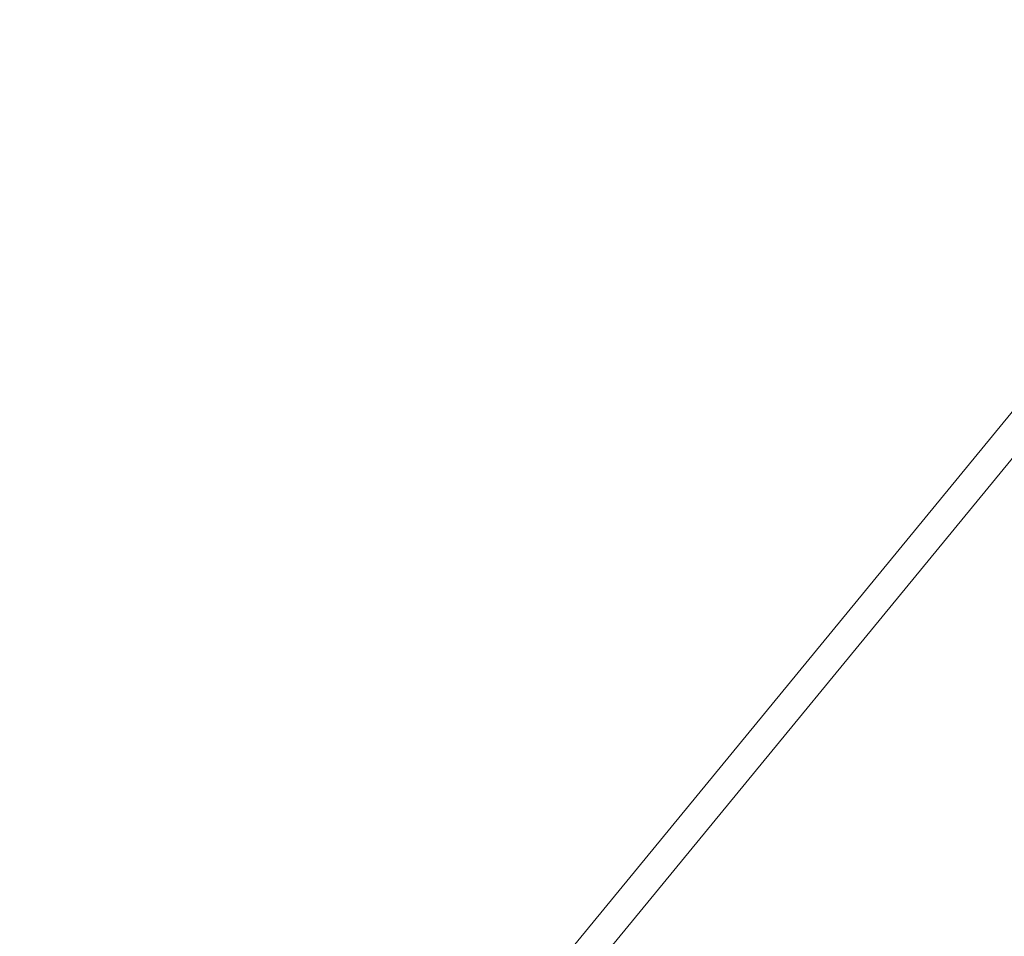
# Model space of a CAD drawing. Extents: x -25 to 25, y -102 to 41.
# Drawn here: x -25 to -18, y 14 to 20 of the extents above; entities that cross this region are included whole.
import ezdxf

# ---------------------------------------------------------------- set-up
doc = ezdxf.new("R2010")
doc.units = 0
doc.header["$LTSCALE"] = 500
doc.header["$MEASUREMENT"] = 0
doc.layers.add('FERRO_CHROM', color=7, linetype='Continuous')

msp = doc.modelspace()

# ---------------------------------------------------------------- linework, layer by layer
at = {"layer": 'FERRO_CHROM', "lineweight": 0}
for points, invisible_edges in [([(-4.8772, 24.5196, 0), (-24.5196, -4.8772, 0), (-20.7867, 13.8893, 0), (-4.8772, 24.5196, 0)], 15), ([(-4.8772, 24.5196, 0), (4.8773, -24.5196, 0), (-24.5196, -4.8772, 0), (-4.8772, 24.5196, 0)], 15), ([(-4.8772, 24.5196, 0), (-20.7867, 13.8893, 0), (-13.8892, 20.7868, 0), (-4.8772, 24.5196, 0)], 15), ([(-21.7045, 8.9903, 6), (-8.9903, 21.7045, 6), (-16.6119, 16.6119, 6), (-21.7045, 8.9903, 6)], 15), ([(-21.7045, 8.9903, 6), (8.9903, 21.7045, 6), (-8.9903, 21.7045, 6), (-21.7045, 8.9903, 6)], 15), ([(-8.9903, -21.7045, 6), (8.9903, 21.7045, 6), (-21.7045, 8.9903, 6), (-8.9903, -21.7045, 6)], 15), ([(-13.8892, 20.7868, 0), (-20.7867, 13.8893, 0), (-17.6776, 17.6777, 0), (-13.8892, 20.7868, 0)], 15), ([(-20.7867, 13.8893, 0), (-20.7867, 13.8893, 4.5), (-17.6776, 17.6777, 4.5), (-17.6776, 17.6777, 0)], 3), ([(-17.6776, 17.6777, 4.5), (-20.7867, 13.8893, 4.5), (-20.6188, 13.7771, 5.25), (-17.5349, 17.5349, 5.25)], 3), ([(-17.5349, 17.5349, 5.25), (-20.6188, 13.7771, 5.25), (-20.1601, 13.4706, 5.799), (-17.1448, 17.1448, 5.799)], 15), ([(-17.1448, 17.1448, 5.799), (-20.1601, 13.4706, 5.799), (-19.5335, 13.0519, 6), (-16.6119, 16.6119, 6)], 15), ([(-21.7045, 8.9903, 6), (-16.6119, 16.6119, 6), (-19.5335, 13.0519, 6), (-21.7045, 8.9903, 6)], 15)]:
    msp.add_3dface(points, dxfattribs=dict(at, invisible_edges=invisible_edges))

doc.saveas('drawing.dxf')
